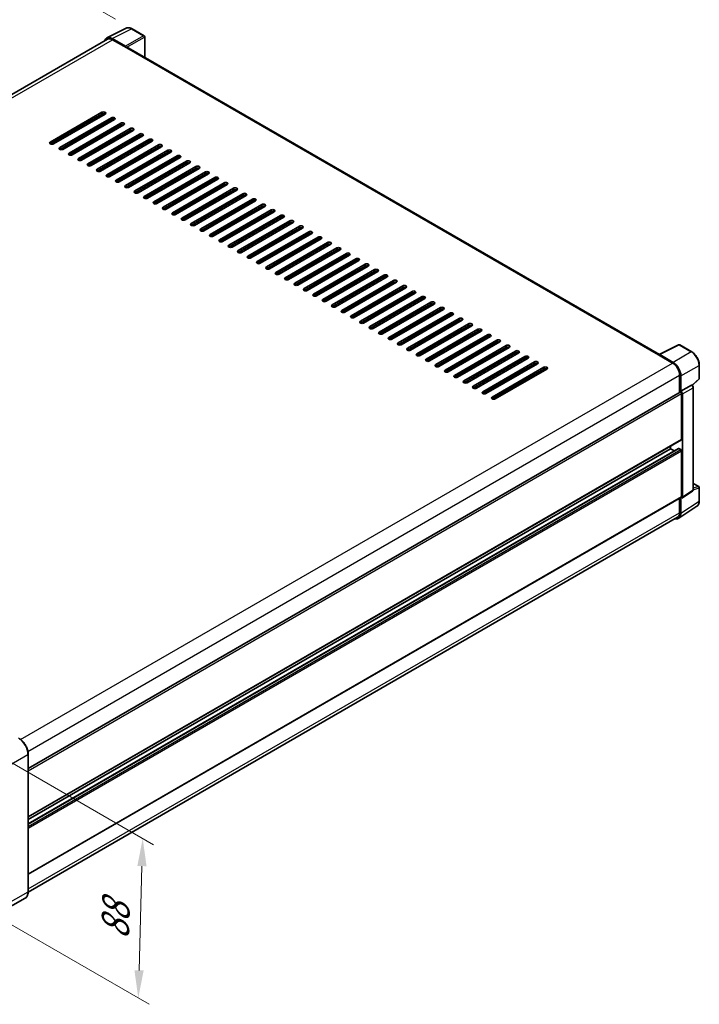
# Model space of a CAD drawing. Units: millimetres. Extents: x 0 to 11213, y 0 to 1546.
# Drawn here: x 498 to 682, y 153 to 419 of the extents above; entities that cross this region are included whole.
import ezdxf

# ---------------------------------------------------------------- set-up
doc = ezdxf.new("R2010")
doc.units = ezdxf.units.MM
doc.header["$LTSCALE"] = 3
doc.layers.get('Defpoints').update_dxf_attribs({"lineweight": 25})
for name, color, linetype, lineweight in [('Dimension (ISO)', 7, 'Continuous', 18), ('Visible (ISO)', 7, 'Continuous', 35), ('Visible Narrow (ISO)', 7, 'Continuous', 25)]:
    doc.layers.add(name, color=color, linetype=linetype, lineweight=lineweight)
doc.styles.add('Note Text (TK)', font='txt')
doc.dimstyles.new('Default - Method 1b (TK)', dxfattribs={"dimscale": 3, "dimtxt": 2.5, "dimasz": 2.5, "dimexe": 1, "dimexo": 1.5, "dimgap": 1, "dimtad": 1, "dimtoh": 1, "dimrnd": 1e-08, "dimdsep": 46, "dimtxsty": 'Note Text (TK)', "dimcen": 0.09, "dimdle": 5, "dimclrd": 100, "dimclre": 100, "dimclrt": 7, "dimadec": 1, "dimazin": 1, "dimtfac": 1, "dimtmove": 0, "dimatfit": 3, "dimfxl": 1, "dimtolj": 1, "dimlwd": -1, "dimlwe": -1, "dimarcsym": 0})

# ---------------------------------------------------------------- blocks, each defined once
blk = doc.blocks.new('*D20')
at = {"layer": 'Defpoints', "color": 0}
for p in [(488.44, 440.26), (528.75, 416.99), (337.72, 305.7)]:
    blk.add_point(p, dxfattribs=at)
at = {"layer": 'Dimension (ISO)', "color": 100}
for p, q in [((524.26, 419.58), (485.45, 441.98)), ((304.06, 332.65), (481.97, 436.48)), ((333.23, 308.3), (294.6, 330.6))]:
    blk.add_line(p, q, dxfattribs=at)
for points in [[(481.34, 437.56), (482.6, 435.4), (488.44, 440.26)], [(303.43, 333.73), (304.7, 331.57), (297.59, 328.87)]]:
    blk.add_solid(points, dxfattribs=at)
at = {"layer": 'Dimension (ISO)', "color": 7, "insert": (382.99, 386.53), "char_height": 7.5, "attachment_point": 4, "rotation": 30.2678, "style": 'Note Text (TK)'}
blk.add_mtext('\\A1;{\\Q-29.732;\\W0.819;\\H0.816x; \\fＭＳ Ｐゴシック|b0|i0;\\H7.5000;450}', dxfattribs=at)
blk = doc.blocks.new('*D22')
at = {"layer": 'Defpoints', "color": 0}
for p in [(491.3, 220.95), (490.1, 177.72), (530.4, 154.45)]:
    blk.add_point(p, dxfattribs=at)
at = {"layer": 'Dimension (ISO)', "color": 100}
for p, q in [((495.73, 218.39), (534.56, 195.98)), ((531.4, 190.19), (530.61, 161.95)), ((494.53, 175.16), (533.36, 152.75))]:
    blk.add_line(p, q, dxfattribs=at)
for points in [[(530.15, 190.22), (532.65, 190.15), (531.6, 197.68)], [(529.36, 161.98), (531.86, 161.91), (530.4, 154.45)]]:
    blk.add_solid(points, dxfattribs=at)
at = {"layer": 'Dimension (ISO)', "color": 7, "insert": (524.05, 168.8), "char_height": 7.5, "attachment_point": 4, "rotation": 88.41, "style": 'Note Text (TK)'}
blk.add_mtext('\\A1;{\\Q28.410;\\W0.830;\\H0.816x; \\fＭＳ Ｐゴシック|b0|i0;\\H7.5000;88}', dxfattribs=at)

msp = doc.modelspace()

# ---------------------------------------------------------------- linework, layer by layer
at = {"layer": 'Visible (ISO)'}
for p, q in [((521.8839, 414.5176), (527.1637, 417.1545)), ((532.0008, 415.109), (528.7492, 416.9863)), ((522.0873, 414.167), (346.0893, 312.5545)), ((526.9376, 412.2574), (523.33, 414.3402)), ((523.4373, 414.0333), (527.2557, 411.8288)), ((532.1508, 409.307), (532.1508, 414.8492)), ((527.1496, 411.89), (527.1496, 411.8902)), ((671.5831, 328.8057), (527.7057, 411.8733)), ((506.5728, 386.2928), (520.5735, 394.3762)), ((520.5735, 393.8863), (506.5728, 385.8029)), ((521.4221, 393.8863), (507.4214, 385.8029)), ((509.1184, 384.8231), (523.1191, 392.9065)), ((523.1191, 392.4166), (509.1184, 384.3332)), ((523.9677, 392.4166), (509.9669, 384.3332)), ((520.0614, 393.5906), (520.2114, 393.504)), ((520.3614, 393.5188), (521.1531, 393.9759)), ((511.664, 383.3535), (525.6647, 391.4368)), ((525.6647, 390.9469), (511.664, 382.8636)), ((526.5132, 390.9469), (512.5125, 382.8636)), ((514.2096, 381.8838), (528.2103, 389.9671)), ((528.2103, 389.4772), (514.2096, 381.3939)), ((529.0588, 389.4772), (515.0581, 381.3939)), ((522.3767, 391.498), (522.3767, 391.9879)), ((516.7552, 380.4141), (530.7559, 388.4974)), ((530.7559, 388.0075), (516.7552, 379.9242)), ((531.6044, 388.0075), (517.6037, 379.9242)), ((519.3007, 378.9444), (533.3015, 387.0277)), ((522.3767, 388.5586), (522.3767, 389.0485)), ((517.3916, 382.986), (519.5129, 384.2108)), ((533.3015, 386.5378), (519.3007, 378.4545)), ((519.3007, 384.3332), (519.725, 384.0883)), ((534.15, 386.5378), (520.1493, 378.4545)), ((520.1493, 384.3332), (520.1493, 384.8231)), ((521.8463, 377.4747), (535.847, 385.558)), ((535.847, 385.0681), (521.8463, 376.9848)), ((522.3767, 385.6192), (522.3767, 386.1091)), ((536.6956, 385.0681), (522.6949, 376.9848)), ((524.3919, 376.005), (538.3926, 384.0883)), ((517.3037, 382.8636), (517.3037, 382.6904)), ((519.9371, 381.2714), (519.5129, 381.5163)), ((522.3767, 382.6798), (522.3767, 383.1697)), ((538.3926, 383.5984), (524.3919, 375.5151)), ((539.2412, 383.5984), (525.2404, 375.5151)), ((526.9375, 374.5353), (540.9382, 382.6186)), ((540.9382, 382.1287), (526.9375, 374.0454)), ((541.7867, 382.1287), (527.786, 374.0454)), ((518.5765, 380.9757), (519.0007, 380.7308)), ((522.3767, 380.0961), (519.5053, 378.4383)), ((522.3767, 379.7405), (522.3767, 380.2304)), ((529.4831, 373.0656), (543.4838, 381.1489)), ((543.4838, 380.659), (529.4831, 372.5757)), ((544.3323, 380.659), (530.3316, 372.5757)), ((532.0287, 371.5959), (546.0294, 379.6792)), ((546.0294, 379.1893), (532.0287, 371.106)), ((546.8779, 379.1893), (532.8772, 371.106)), ((519.4242, 378.3997), (519.4715, 378.427)), ((522.3767, 376.8888), (522.3767, 377.291)), ((534.5743, 370.1262), (548.575, 378.2095)), ((548.575, 377.7196), (534.5743, 369.6363)), ((549.4235, 377.7196), (535.4228, 369.6363)), ((537.1198, 368.6565), (551.1206, 376.7398)), ((551.1206, 376.2499), (537.1198, 368.1666)), ((551.9691, 376.2499), (537.9684, 368.1666)), ((539.6654, 367.1868), (553.6661, 375.2701)), ((553.6661, 374.7802), (539.6654, 366.6969)), ((554.5147, 374.7802), (540.514, 366.6969)), ((542.211, 365.7171), (556.2117, 373.8004)), ((556.2117, 373.3105), (542.211, 365.2272)), ((557.0603, 373.3105), (543.0595, 365.2272)), ((544.7566, 364.2474), (558.7573, 372.3307)), ((558.7573, 371.8409), (544.7566, 363.7575)), ((559.6058, 371.8409), (545.6051, 363.7575)), ((547.3022, 362.7777), (561.3029, 370.8611)), ((561.3029, 370.3712), (547.3022, 362.2878)), ((562.1514, 370.3712), (548.1507, 362.2878)), ((549.8478, 361.308), (563.8485, 369.3914)), ((563.8485, 368.9015), (549.8478, 360.8181)), ((564.697, 368.9015), (550.6963, 360.8181)), ((552.3933, 359.8384), (566.3941, 367.9217)), ((566.3941, 367.4318), (552.3933, 359.3485)), ((567.2426, 367.4318), (553.2419, 359.3485)), ((554.9389, 358.3687), (568.9396, 366.452)), ((568.9396, 365.9621), (554.9389, 357.8788)), ((569.7882, 365.9621), (555.7875, 357.8788)), ((557.4845, 356.899), (571.4852, 364.9823)), ((571.4852, 364.4924), (557.4845, 356.4091)), ((572.3338, 364.4924), (558.333, 356.4091)), ((560.0301, 355.4293), (574.0308, 363.5126)), ((574.0308, 363.0227), (560.0301, 354.9394)), ((574.8793, 363.0227), (560.8786, 354.9394)), ((562.5757, 353.9596), (576.5764, 362.0429)), ((576.5764, 361.553), (562.5757, 353.4697)), ((577.4249, 361.553), (563.4242, 353.4697)), ((565.1213, 352.4899), (579.122, 360.5732)), ((579.122, 360.0833), (565.1213, 352)), ((579.9705, 360.0833), (565.9698, 352)), ((567.6669, 351.0202), (581.6676, 359.1035)), ((581.6676, 358.6136), (567.6669, 350.5303)), ((582.5161, 358.6136), (568.5154, 350.5303)), ((570.2124, 349.5505), (584.2132, 357.6338)), ((584.2132, 357.1439), (570.2124, 349.0606)), ((585.0617, 357.1439), (571.061, 349.0606)), ((572.758, 348.0808), (586.7587, 356.1641)), ((586.7587, 355.6742), (572.758, 347.5909)), ((587.6073, 355.6742), (573.6066, 347.5909)), ((575.3036, 346.6111), (589.3043, 354.6944)), ((589.3043, 354.2045), (575.3036, 346.1212)), ((590.1528, 354.2045), (576.1521, 346.1212)), ((577.8492, 345.1414), (591.8499, 353.2247)), ((591.8499, 352.7348), (577.8492, 344.6515)), ((592.6984, 352.7348), (578.6977, 344.6515)), ((580.3948, 343.6717), (594.3955, 351.755)), ((594.3955, 351.2651), (580.3948, 343.1818)), ((595.244, 351.2651), (581.2433, 343.1818)), ((582.9404, 342.202), (596.9411, 350.2853)), ((596.9411, 349.7954), (582.9404, 341.7121)), ((597.7896, 349.7954), (583.7889, 341.7121)), ((585.4859, 340.7323), (599.4867, 348.8156)), ((599.4867, 348.3257), (585.4859, 340.2424)), ((600.3352, 348.3257), (586.3345, 340.2424)), ((588.0315, 339.2626), (602.0322, 347.346)), ((602.0322, 346.8561), (588.0315, 338.7727)), ((602.8808, 346.8561), (588.8801, 338.7727)), ((590.5771, 337.7929), (604.5778, 345.8763)), ((604.5778, 345.3864), (590.5771, 337.303)), ((605.4264, 345.3864), (591.4256, 337.303)), ((593.1227, 336.3233), (607.1234, 344.4066)), ((607.1234, 343.9167), (593.1227, 335.8334)), ((607.9719, 343.9167), (593.9712, 335.8334)), ((595.6683, 334.8536), (609.669, 342.9369)), ((609.669, 342.447), (595.6683, 334.3637)), ((610.5175, 342.447), (596.5168, 334.3637)), ((598.2139, 333.3839), (612.2146, 341.4672)), ((612.2146, 340.9773), (598.2139, 332.894)), ((613.0631, 340.9773), (599.0624, 332.894)), ((600.7595, 331.9142), (614.7602, 339.9975)), ((614.7602, 339.5076), (600.7595, 331.4243)), ((615.6087, 339.5076), (601.608, 331.4243)), ((603.305, 330.4445), (617.3057, 338.5278)), ((617.3057, 338.0379), (603.305, 329.9546)), ((618.1543, 338.0379), (604.1536, 329.9546)), ((605.8506, 328.9748), (619.8513, 337.0581)), ((619.8513, 336.5682), (605.8506, 328.4849)), ((620.6999, 336.5682), (606.6991, 328.4849)), ((608.3962, 327.5051), (622.3969, 335.5884)), ((622.3969, 335.0985), (608.3962, 327.0152)), ((623.2454, 335.0985), (609.2447, 327.0152)), ((610.9418, 326.0354), (624.9425, 334.1187)), ((624.9425, 333.6288), (610.9418, 325.5455)), ((625.791, 333.6288), (611.7903, 325.5455)), ((613.4874, 324.5657), (627.4881, 332.649)), ((627.4881, 332.1591), (613.4874, 324.0758)), ((628.3366, 332.1591), (614.3359, 324.0758)), ((616.033, 323.096), (630.0337, 331.1793)), ((671.4668, 328.7476), (676.7466, 331.3845)), ((680.2822, 329.4986), (677.0306, 331.3759)), ((630.0337, 330.6894), (616.033, 322.6061)), ((630.8822, 330.6894), (616.8815, 322.6061)), ((618.5785, 321.6263), (632.5793, 329.7096)), ((632.5793, 329.2197), (618.5785, 321.1364)), ((633.4278, 329.2197), (619.4271, 321.1364)), ((621.1241, 320.1566), (635.1248, 328.2399)), ((671.2934, 328.6686), (675.1117, 326.4641)), ((671.3994, 328.6075), (671.3994, 328.6074)), ((675.2191, 326.647), (671.6114, 328.7299)), ((635.1248, 327.75), (621.1241, 319.6667)), ((635.9734, 327.75), (621.9727, 319.6667)), ((623.6697, 318.6869), (637.6704, 326.7702)), ((637.6704, 326.2803), (623.6697, 318.197)), ((638.519, 326.2803), (624.5182, 318.197)), ((682.3402, 322.3017), (682.3402, 325.934)), ((626.2153, 317.2172), (640.216, 325.3005)), ((640.216, 324.8106), (626.2153, 316.7273)), ((641.0645, 324.8106), (627.0638, 316.7273)), ((677.0209, 323.1572), (677.0209, 318.4822)), ((677.3391, 318.8094), (677.3391, 322.975)), ((677.3391, 318.8094), (680.2124, 320.4683)), ((680.3553, 320.4789), (680.35, 320.4819)), ((680.4447, 320.416), (682.244, 322.0816)), ((500.571, 216.6088), (677.1891, 318.5793)), ((677.3394, 318.8092), (677.3391, 318.8094)), ((677.5512, 305.8271), (677.5512, 318.197)), ((677.7634, 290.1501), (677.7634, 318.0749)), ((680.7173, 292.1672), (680.7173, 319.8519)), ((500.571, 203.546), (677.4891, 305.6898)), ((500.571, 201.6018), (676.74, 303.313)), ((500.571, 202.7902), (674.5814, 303.2551)), ((674.5814, 303.2551), (674.5814, 304.011)), ((675.6106, 302.661), (674.5814, 303.2551)), ((677.3391, 303.0102), (676.83, 303.3041)), ((677.5512, 290.2728), (677.5512, 302.6428)), ((680.7173, 293.8525), (682.1902, 293.002)), ((677.6495, 289.8819), (680.5257, 291.7828)), ((682.3402, 289.11), (682.3402, 292.7422)), ((500.571, 187.9918), (677.4891, 290.1355)), ((677.0209, 289.8652), (677.0209, 285.925)), ((677.3391, 285.7398), (677.3391, 289.9054)), ((677.3391, 289.9054), (677.3394, 289.9053)), ((676.7697, 284.3988), (681.6932, 287.6528)), ((676.4617, 284.689), (500.5697, 183.1377)), ((500.571, 183.2301), (500.571, 220.4624)), ((499.7815, 181.5209), (493.0993, 177.663))]:
    msp.add_line(p, q, dxfattribs=at)
for centre, start, end in [((531.8508, 414.8492), 0, 60), ((676.8806, 331.1161), 60, 116.538708), ((682.0402, 322.3017), 312.789481, 0), ((682.0402, 292.7422), 0, 60)]:
    msp.add_arc(centre, 0.3, start, end, dxfattribs=at)
for centre, major_axis, ratio, start_param, end_param in [((523.3326, 411.8878), (-1.5018, 2.6012), 0.5766475, 5.49839613, 6.80992005), ((523.4373, 411.8288), (-1.35, 2.3383), 0.57735027, 5.49778714, 6.28318531), ((526.9374, 412.0124), (0.15, -0.2598), 0.5780539, 0.78600715, 2.3555855), ((527.2557, 411.0939), (0.45, 0.7794), 0.57735027, 0, 0.78539816), ((520.3614, 393.7638), (-0.15, -0.2598), 0.57735027, 5.49778714, 7.06858347), ((520.9978, 394.1312), (0.6, 0), 0.57735027, 5.49778716, 8.63937978), ((520.9978, 393.6413), (-0.6, 0), 0.57735027, 3.92699082, 5.49778713), ((523.5434, 392.6615), (0.6, 0), 0.57735027, 5.49778716, 8.63937978), ((523.5434, 392.1716), (-0.6, 0), 0.57735027, 3.92699082, 5.49778713), ((526.089, 391.1918), (0.6, 0), 0.57735027, 5.49778716, 8.63937978), ((526.089, 390.7019), (-0.6, 0), 0.57735027, 3.92699082, 5.49778713), ((528.6346, 389.7221), (0.6, 0), 0.57735027, 5.49778716, 8.63937978), ((528.6346, 389.2322), (-0.6, 0), 0.57735027, 3.92699082, 5.49778713), ((531.1801, 388.2524), (0.6, 0), 0.57735027, 5.49778716, 8.63937978), ((531.1801, 387.7625), (-0.6, 0), 0.57735027, 3.92699082, 5.49778713), ((533.7257, 386.7827), (0.6, 0), 0.57735027, 5.49778716, 8.63937978), ((506.9971, 386.0479), (-0.6, 0), 0.57735027, 5.49778716, 8.63937978), ((509.5427, 384.5782), (-0.6, 0), 0.57735027, 5.49778716, 8.63937978), ((533.7257, 386.2928), (-0.6, 0), 0.57735027, 3.92699082, 5.49778713), ((536.2713, 385.313), (0.6, 0), 0.57735027, 5.49778716, 8.63937978), ((536.2713, 384.8231), (-0.6, 0), 0.57735027, 3.92699082, 5.49778713), ((538.8169, 383.8434), (0.6, 0), 0.57735027, 5.49778716, 8.63937978), ((512.0883, 383.1085), (-0.6, 0), 0.57735027, 5.49778716, 8.63937978), ((514.6338, 381.6388), (-0.6, 0), 0.57735027, 5.49778716, 8.63937978), ((517.6037, 382.8636), (-0.3, 0), 0.57735027, 5.49778714, 7.06858347), ((538.8169, 383.3535), (-0.6, 0), 0.57735027, 3.92699082, 5.49778713), ((541.3625, 382.3737), (0.6, 0), 0.57735027, 5.49778716, 8.63937978), ((541.3625, 381.8838), (-0.6, 0), 0.57735027, 3.92699082, 5.49778713), ((517.1794, 380.1691), (-0.6, 0), 0.57735027, 5.49778716, 8.63937978), ((519.725, 378.6994), (-0.6, 0), 0.57735027, 5.49778716, 8.63937978), ((543.9081, 380.904), (0.6, 0), 0.57735027, 5.49778716, 8.63937978), ((543.9081, 380.4141), (-0.6, 0), 0.57735027, 3.92699082, 5.49778713), ((546.4537, 379.4343), (0.6, 0), 0.57735027, 5.49778716, 8.63937978), ((546.4537, 378.9444), (-0.6, 0), 0.57735027, 3.92699082, 5.49778713), ((522.2706, 377.2297), (-0.6, 0), 0.57735027, 5.49778716, 8.63937978), ((548.9992, 377.9646), (0.6, 0), 0.57735027, 5.49778716, 8.63937978), ((548.9992, 377.4747), (-0.6, 0), 0.57735027, 3.92699082, 5.49778713), ((551.5448, 376.4949), (0.6, 0), 0.57735027, 5.49778716, 8.63937978), ((551.5448, 376.005), (-0.6, 0), 0.57735027, 3.92699082, 5.49778713), ((524.8162, 375.76), (-0.6, 0), 0.57735027, 5.49778716, 8.63937978), ((527.3618, 374.2903), (-0.6, 0), 0.57735027, 5.49778716, 8.63937978), ((554.0904, 375.0252), (0.6, 0), 0.57735027, 5.49778716, 8.63937978), ((554.0904, 374.5353), (-0.6, 0), 0.57735027, 3.92699082, 5.49778713), ((556.636, 373.5555), (0.6, 0), 0.57735027, 5.49778716, 8.63937978), ((556.636, 373.0656), (-0.6, 0), 0.57735027, 3.92699082, 5.49778713), ((529.9074, 372.8206), (-0.6, 0), 0.57735027, 5.49778716, 8.63937978), ((532.4529, 371.351), (-0.6, 0), 0.57735027, 5.49778716, 8.63937978), ((559.1816, 372.0858), (0.6, 0), 0.57735027, 5.49778716, 8.63937978), ((559.1816, 371.5959), (-0.6, 0), 0.57735027, 3.92699082, 5.49778713), ((561.7272, 370.6161), (0.6, 0), 0.57735027, 5.49778716, 8.63937978), ((534.9985, 369.8813), (-0.6, 0), 0.57735027, 5.49778716, 8.63937978), ((537.5441, 368.4116), (-0.6, 0), 0.57735027, 5.49778716, 8.63937978), ((561.7272, 370.1262), (-0.6, 0), 0.57735027, 3.92699082, 5.49778713), ((564.2727, 369.1464), (0.6, 0), 0.57735027, 5.49778716, 8.63937978), ((564.2727, 368.6565), (-0.6, 0), 0.57735027, 3.92699082, 5.49778713), ((540.0897, 366.9419), (-0.6, 0), 0.57735027, 5.49778716, 8.63937978), ((542.6353, 365.4722), (-0.6, 0), 0.57735027, 5.49778716, 8.63937978), ((566.8183, 367.6767), (0.6, 0), 0.57735027, 5.49778716, 8.63937978), ((566.8183, 367.1868), (-0.6, 0), 0.57735027, 3.92699082, 5.49778713), ((569.3639, 366.207), (0.6, 0), 0.57735027, 5.49778716, 8.63937978), ((569.3639, 365.7171), (-0.6, 0), 0.57735027, 3.92699082, 5.49778713), ((545.1809, 364.0025), (-0.6, 0), 0.57735027, 5.49778716, 8.63937978), ((547.7264, 362.5328), (-0.6, 0), 0.57735027, 5.49778716, 8.63937978), ((571.9095, 364.7373), (0.6, 0), 0.57735027, 5.49778716, 8.63937978), ((571.9095, 364.2474), (-0.6, 0), 0.57735027, 3.92699082, 5.49778713), ((574.4551, 363.2676), (0.6, 0), 0.57735027, 5.49778716, 8.63937978), ((574.4551, 362.7777), (-0.6, 0), 0.57735027, 3.92699082, 5.49778713), ((550.272, 361.0631), (-0.6, 0), 0.57735027, 5.49778716, 8.63937978), ((577.0007, 361.7979), (0.6, 0), 0.57735027, 5.49778716, 8.63937978), ((577.0007, 361.308), (-0.6, 0), 0.57735027, 3.92699082, 5.49778713), ((579.5462, 360.3282), (0.6, 0), 0.57735027, 5.49778716, 8.63937978), ((579.5462, 359.8384), (-0.6, 0), 0.57735027, 3.92699082, 5.49778713), ((552.8176, 359.5934), (-0.6, 0), 0.57735027, 5.49778716, 8.63937978), ((555.3632, 358.1237), (-0.6, 0), 0.57735027, 5.49778716, 8.63937978), ((582.0918, 358.8586), (0.6, 0), 0.57735027, 5.49778716, 8.63937978), ((582.0918, 358.3687), (-0.6, 0), 0.57735027, 3.92699082, 5.49778713), ((584.6374, 357.3889), (0.6, 0), 0.57735027, 5.49778715, 8.63937978), ((557.9088, 356.654), (-0.6, 0), 0.57735027, 5.49778716, 8.63937978), ((560.4544, 355.1843), (-0.6, 0), 0.57735027, 5.49778716, 8.63937978), ((584.6374, 356.899), (-0.6, 0), 0.57735027, 3.92699082, 5.49778713), ((587.183, 355.9192), (0.6, 0), 0.57735027, 5.49778716, 8.63937978), ((587.183, 355.4293), (-0.6, 0), 0.57735027, 3.92699082, 5.49778713), ((589.7286, 354.4495), (0.6, 0), 0.57735027, 5.49778716, 8.63937978), ((562.9999, 353.7146), (-0.6, 0), 0.57735027, 5.49778716, 8.63937978), ((565.5455, 352.2449), (-0.6, 0), 0.57735027, 5.49778716, 8.63937978), ((589.7286, 353.9596), (-0.6, 0), 0.57735027, 3.92699082, 5.49778713), ((592.2742, 352.9798), (0.6, 0), 0.57735027, 5.49778716, 8.63937978), ((592.2742, 352.4899), (-0.6, 0), 0.57735027, 3.92699082, 5.49778713), ((568.0911, 350.7752), (-0.6, 0), 0.57735027, 5.49778716, 8.63937978), ((570.6367, 349.3055), (-0.6, 0), 0.57735027, 5.49778716, 8.63937978), ((594.8198, 351.5101), (0.6, 0), 0.57735027, 5.49778716, 8.63937978), ((594.8198, 351.0202), (-0.6, 0), 0.57735027, 3.92699082, 5.49778713), ((597.3653, 350.0404), (0.6, 0), 0.57735027, 5.49778716, 8.63937978), ((597.3653, 349.5505), (-0.6, 0), 0.57735027, 3.92699082, 5.49778713), ((573.1823, 347.8359), (-0.6, 0), 0.57735027, 5.49778716, 8.63937978), ((599.9109, 348.5707), (0.6, 0), 0.57735027, 5.49778716, 8.63937978), ((599.9109, 348.0808), (-0.6, 0), 0.57735027, 3.92699082, 5.49778713), ((602.4565, 347.101), (0.6, 0), 0.57735027, 5.49778716, 8.63937978), ((602.4565, 346.6111), (-0.6, 0), 0.57735027, 3.92699082, 5.49778713), ((575.7279, 346.3662), (-0.6, 0), 0.57735027, 5.49778716, 8.63937978), ((578.2735, 344.8965), (-0.6, 0), 0.57735027, 5.49778716, 8.63937978), ((605.0021, 345.6313), (0.6, 0), 0.57735027, 5.49778716, 8.63937978), ((605.0021, 345.1414), (-0.6, 0), 0.57735027, 3.92699082, 5.49778713), ((607.5477, 344.1616), (0.6, 0), 0.57735027, 5.49778716, 8.63937978), ((580.819, 343.4268), (-0.6, 0), 0.57735027, 5.49778716, 8.63937978), ((583.3646, 341.9571), (-0.6, 0), 0.57735027, 5.49778716, 8.63937978), ((607.5477, 343.6717), (-0.6, 0), 0.57735027, 3.92699082, 5.49778713), ((610.0933, 342.6919), (0.6, 0), 0.57735027, 5.49778716, 8.63937978), ((610.0933, 342.202), (-0.6, 0), 0.57735027, 3.92699082, 5.49778713), ((612.6388, 341.2222), (0.6, 0), 0.57735027, 5.49778716, 8.63937978), ((585.9102, 340.4874), (-0.6, 0), 0.57735027, 5.49778716, 8.63937978), ((588.4558, 339.0177), (-0.6, 0), 0.57735027, 5.49778716, 8.63937978), ((612.6388, 340.7323), (-0.6, 0), 0.57735027, 3.92699082, 5.49778713), ((615.1844, 339.7525), (0.6, 0), 0.57735027, 5.49778716, 8.63937978), ((615.1844, 339.2626), (-0.6, 0), 0.57735027, 3.92699082, 5.49778713), ((591.0014, 337.548), (-0.6, 0), 0.57735027, 5.49778716, 8.63937978), ((593.547, 336.0783), (-0.6, 0), 0.57735027, 5.49778716, 8.63937978), ((617.73, 338.2828), (0.6, 0), 0.57735027, 5.49778716, 8.63937978), ((617.73, 337.7929), (-0.6, 0), 0.57735027, 3.92699082, 5.49778713), ((620.2756, 336.8131), (0.6, 0), 0.57735027, 5.49778716, 8.63937978), ((620.2756, 336.3233), (-0.6, 0), 0.57735027, 3.92699082, 5.49778713), ((596.0925, 334.6086), (-0.6, 0), 0.57735027, 5.49778716, 8.63937978), ((622.8212, 335.3435), (0.6, 0), 0.57735027, 5.49778716, 8.63937978), ((622.8212, 334.8536), (-0.6, 0), 0.57735027, 3.92699082, 5.49778713), ((625.3668, 333.8738), (0.6, 0), 0.57735027, 5.49778716, 8.63937978), ((625.3668, 333.3839), (-0.6, 0), 0.57735027, 3.92699082, 5.49778713), ((598.6381, 333.1389), (-0.6, 0), 0.57735027, 5.49778716, 8.63937978), ((601.1837, 331.6692), (-0.6, 0), 0.57735027, 5.49778716, 8.63937978), ((627.9124, 332.4041), (0.6, 0), 0.57735027, 5.49778716, 8.63937978), ((627.9124, 331.9142), (-0.6, 0), 0.57735027, 3.92699082, 5.49778713), ((630.4579, 330.9344), (0.6, 0), 0.57735027, 5.49778716, 8.63937978), ((630.4579, 330.4445), (-0.6, 0), 0.57735027, 3.92699082, 5.49778713), ((603.7293, 330.1995), (-0.6, 0), 0.57735027, 5.49778716, 8.63937978), ((606.2749, 328.7298), (-0.6, 0), 0.57735027, 5.49778716, 8.63937978), ((633.0035, 329.4647), (0.6, 0), 0.57735027, 5.49778716, 8.63937978), ((633.0035, 328.9748), (-0.6, 0), 0.57735027, 3.92699082, 5.49778713), ((635.5491, 327.995), (0.6, 0), 0.57735027, 5.49778716, 8.63937978), ((671.2934, 327.9337), (0.45, 0.7794), 0.57735027, 0.53865784, 0.78539816), ((671.6117, 328.4847), (-0.1502, 0.2601), 0.5766475, 5.49839613, 7.06797448), ((608.8205, 327.2601), (-0.6, 0), 0.57735027, 5.49778716, 8.63937978), ((611.3661, 325.7904), (-0.6, 0), 0.57735027, 5.49778716, 8.63937978), ((635.5491, 327.5051), (-0.6, 0), 0.57735027, 3.92699082, 5.49778713), ((638.0947, 326.5253), (0.6, 0), 0.57735027, 5.49778716, 8.63937978), ((638.0947, 326.0354), (-0.6, 0), 0.57735027, 3.92699082, 5.49778713), ((640.6403, 325.0556), (0.6, 0), 0.57735027, 5.49778716, 8.63937978), ((675.1117, 324.2595), (1.35, -2.3383), 0.57735027, 0.78539816, 2.35619449), ((675.2165, 324.1975), (1.5, -2.5981), 0.5780539, 0.78600715, 2.3555855), ((613.9116, 324.3208), (-0.6, 0), 0.57735027, 5.49778716, 8.63937978), ((616.4572, 322.8511), (-0.6, 0), 0.57735027, 5.49778716, 8.63937978), ((640.6403, 324.5657), (-0.6, 0), 0.57735027, 3.92699082, 5.49778713), ((619.0028, 321.3814), (-0.6, 0), 0.57735027, 5.49778716, 8.63937978), ((621.5484, 319.9117), (-0.6, 0), 0.57735027, 5.49778716, 8.63937978), ((680.2053, 320.2191), (-0.1424, -0.2642), 0.55686057, 3.12531633, 3.87580791), ((624.094, 318.442), (-0.6, 0), 0.57735027, 5.49778716, 8.63937978), ((677.3391, 318.3195), (-0.15, 0.2598), 0.57735027, 3.92699082, 6.28318531), ((677.3389, 318.3194), (0.3, -0.5196), 0.5780539, 0.78600715, 2.3555855), ((626.6396, 316.9723), (-0.6, 0), 0.57735027, 5.49778716, 8.63937978), ((677.3391, 305.9496), (0.15, -0.2598), 0.57735027, 0, 0.78539816), ((676.83, 303.1572), (-0.09, 0.1559), 0.57735027, 5.49778714, 6.28318531), ((677.3391, 302.7652), (-0.15, 0.2598), 0.57735027, 3.92699082, 5.49778714), ((677.3389, 290.3958), (0.3004, -0.5202), 0.5766475, 5.49839613, 7.06797448), ((677.3391, 290.3953), (0.15, -0.2598), 0.57735027, 0, 0.78539816), ((675.2165, 286.9683), (1.5018, -2.6012), 0.5766475, 5.75645056, 7.06797448), ((675.1117, 287.0273), (1.35, -2.3383), 0.57735027, 0, 0.78539816)]:
    msp.add_ellipse(centre, major_axis=major_axis, ratio=ratio, start_param=start_param, end_param=end_param, dxfattribs=at)
for points, knots in [([(528.7492, 416.9863), (528.6424, 417.0479), (528.5344, 417.101), (528.3173, 417.1885), (528.2082, 417.2228), (527.9904, 417.2707), (527.8817, 417.2843), (527.667, 417.2885), (527.5611, 417.279), (527.3559, 417.2352), (527.2567, 417.2009), (527.1637, 417.1545)], [-0.784789176, -0.784789176, -0.784789176, -0.784789176, -0.634804167, -0.634804167, -0.484819157, -0.484819157, -0.334834148, -0.334834148, -0.184849139, -0.184849139, -0.03486413, -0.03486413, -0.03486413, -0.03486413]), ([(519.4715, 378.427), (519.4804, 378.4321), (519.4918, 378.436), (519.5051, 378.4383), (519.5052, 378.4383), (519.5053, 378.4383)], [0.1541696834, 0.1541696834, 0.1541696834, 0.1541696834, 0.16227985813, 0.16227985813, 0.1623400483, 0.1623400483, 0.1623400483, 0.1623400483]), ([(682.3402, 325.934), (682.3402, 326.063), (682.3315, 326.1955), (682.2973, 326.4648), (682.2718, 326.6017), (682.2051, 326.8772), (682.1639, 327.0159), (682.0668, 327.2921), (682.0109, 327.4297), (681.8858, 327.7008), (681.8165, 327.8345), (681.6662, 328.0948), (681.5851, 328.2216), (681.4128, 328.4656), (681.3216, 328.5828), (681.131, 328.805), (681.0315, 328.91), (680.8262, 329.1055), (680.7204, 329.196), (680.5043, 329.3603), (680.3939, 329.4341), (680.2822, 329.4986)], [-0.78478918, -0.78478918, -0.78478918, -0.78478918, -0.62783134, -0.62783134, -0.47087351, -0.47087351, -0.31391567, -0.31391567, -0.15695784, -0.15695784, 0, 0, 0.15695784, 0.15695784, 0.31391567, 0.31391567, 0.47087351, 0.47087351, 0.62783134, 0.62783134, 0.78478918, 0.78478918, 0.78478918, 0.78478918]), ([(680.7173, 319.8519), (680.7173, 319.9047), (680.7103, 319.9553), (680.6867, 320.0529), (680.6699, 320.0998), (680.6284, 320.1899), (680.6035, 320.2329), (680.5463, 320.3139), (680.514, 320.3519), (680.4413, 320.4211), (680.401, 320.4525), (680.3553, 320.4789)], [-0.78478918, -0.78478918, -0.78478918, -0.78478918, -0.47087351, -0.47087351, -0.15695784, -0.15695784, 0.15695784, 0.15695784, 0.47087351, 0.47087351, 0.78478918, 0.78478918, 0.78478918, 0.78478918]), ([(680.5257, 291.7828), (680.5546, 291.8019), (680.5807, 291.8247), (680.6253, 291.8741), (680.6438, 291.9008), (680.6737, 291.9549), (680.6851, 291.9824), (680.7024, 292.0368), (680.7082, 292.0636), (680.7156, 292.1162), (680.7173, 292.1419), (680.7173, 292.1672)], [0.03486413, 0.03486413, 0.03486413, 0.03486413, 0.184849139, 0.184849139, 0.334834148, 0.334834148, 0.484819157, 0.484819157, 0.634804167, 0.634804167, 0.784789176, 0.784789176, 0.784789176, 0.784789176]), ([(681.6932, 287.6528), (681.7799, 287.7101), (681.8592, 287.7788), (681.9997, 287.9347), (682.0609, 288.0217), (682.1646, 288.2096), (682.2072, 288.3106), (682.2746, 288.5232), (682.2994, 288.6348), (682.3322, 288.8666), (682.3402, 288.9867), (682.3402, 289.11)], [0.03486413, 0.03486413, 0.03486413, 0.03486413, 0.184849139, 0.184849139, 0.334834148, 0.334834148, 0.484819157, 0.484819157, 0.634804167, 0.634804167, 0.784789176, 0.784789176, 0.784789176, 0.784789176]), ([(500.571, 220.4624), (500.571, 220.771), (500.5288, 221.1007), (500.366, 221.7734), (500.2453, 222.1163), (499.9373, 222.7837), (499.7499, 223.1082), (499.3259, 223.7087), (499.0894, 223.9846), (498.5882, 224.4619), (498.3237, 224.6634), (498.0565, 224.8177)], [1.57079633, 1.57079633, 1.57079633, 1.57079633, 1.88495559, 1.88495559, 2.19911486, 2.19911486, 2.51327412, 2.51327412, 2.82743339, 2.82743339, 3.14159265, 3.14159265, 3.14159265, 3.14159265]), ([(499.7815, 181.5209), (499.8836, 181.5799), (499.9776, 181.6528), (500.146, 181.8232), (500.2204, 181.9206), (500.348, 182.1361), (500.4013, 182.2542), (500.4863, 182.5074), (500.5182, 182.6426), (500.5605, 182.9268), (500.571, 183.0758), (500.571, 183.2301)], [0.785398163, 0.785398163, 0.785398163, 0.785398163, 0.942477796, 0.942477796, 1.099557429, 1.099557429, 1.256637061, 1.256637061, 1.413716694, 1.413716694, 1.570796327, 1.570796327, 1.570796327, 1.570796327])]:
    msp.add_open_spline(points, degree=3, knots=knots, dxfattribs=at)
at = {"layer": 'Visible Narrow (ISO)'}
for p, q in [((523.33, 414.3402), (528.6066, 416.9755)), ((528.6066, 416.9755), (531.8582, 415.0982)), ((346.8813, 312.0987), (523.4373, 414.0333)), ((531.8582, 415.0982), (526.9376, 412.2574)), ((527.1496, 411.8902), (532.0702, 414.731)), ((532.0702, 414.731), (532.0702, 409.3535)), ((527.2557, 411.8288), (671.2934, 328.6686)), ((520.5735, 394.3762), (520.5735, 393.8863)), ((523.1191, 392.9065), (523.1191, 392.4166)), ((525.6647, 391.4368), (525.6647, 390.9469)), ((528.2103, 389.9671), (528.2103, 389.4772)), ((530.7559, 388.4974), (530.7559, 388.0075)), ((533.3015, 387.0277), (533.3015, 386.5378)), ((506.5728, 386.2928), (506.5728, 385.8029)), ((509.1184, 384.8231), (509.1184, 384.3332)), ((535.847, 385.558), (535.847, 385.0681)), ((538.3926, 384.0883), (538.3926, 383.5984)), ((511.664, 383.3535), (511.664, 382.8636)), ((514.2096, 381.8838), (514.2096, 381.3939)), ((540.9382, 382.6186), (540.9382, 382.1287)), ((516.7552, 380.4141), (516.7552, 379.9242)), ((519.0886, 380.7815), (518.6644, 381.0264)), ((519.3007, 378.9444), (519.3007, 378.4545)), ((519.6195, 378.3584), (522.3767, 379.9503)), ((543.4838, 381.1489), (543.4838, 380.659)), ((546.0294, 379.6792), (546.0294, 379.1893)), ((521.8463, 377.4747), (521.8463, 376.9848)), ((522.1153, 376.8951), (522.3767, 377.046)), ((548.575, 378.2095), (548.575, 377.7196)), ((551.1206, 376.7398), (551.1206, 376.2499)), ((524.3919, 376.005), (524.3919, 375.5151)), ((526.9375, 374.5353), (526.9375, 374.0454)), ((553.6661, 375.2701), (553.6661, 374.7802)), ((556.2117, 373.8004), (556.2117, 373.3105)), ((529.4831, 373.0656), (529.4831, 372.5757)), ((532.0287, 371.5959), (532.0287, 371.106)), ((558.7573, 372.3307), (558.7573, 371.8409)), ((561.3029, 370.8611), (561.3029, 370.3712)), ((534.5743, 370.1262), (534.5743, 369.6363)), ((537.1198, 368.6565), (537.1198, 368.1666)), ((563.8485, 369.3914), (563.8485, 368.9015)), ((539.6654, 367.1868), (539.6654, 366.6969)), ((542.211, 365.7171), (542.211, 365.2272)), ((566.3941, 367.9217), (566.3941, 367.4318)), ((568.9396, 366.452), (568.9396, 365.9621)), ((544.7566, 364.2474), (544.7566, 363.7575)), ((547.3022, 362.7777), (547.3022, 362.2878)), ((571.4852, 364.9823), (571.4852, 364.4924)), ((574.0308, 363.5126), (574.0308, 363.0227)), ((549.8478, 361.308), (549.8478, 360.8181)), ((576.5764, 362.0429), (576.5764, 361.553)), ((579.122, 360.5732), (579.122, 360.0833)), ((552.3933, 359.8384), (552.3933, 359.3485)), ((554.9389, 358.3687), (554.9389, 357.8788)), ((581.6676, 359.1035), (581.6676, 358.6136)), ((584.2132, 357.6338), (584.2132, 357.1439)), ((557.4845, 356.899), (557.4845, 356.4091)), ((560.0301, 355.4293), (560.0301, 354.9394)), ((586.7587, 356.1641), (586.7587, 355.6742)), ((562.5757, 353.9596), (562.5757, 353.4697)), ((565.1213, 352.4899), (565.1213, 352)), ((589.3043, 354.6944), (589.3043, 354.2045)), ((591.8499, 353.2247), (591.8499, 352.7348)), ((567.6669, 351.0202), (567.6669, 350.5303)), ((570.2124, 349.5505), (570.2124, 349.0606)), ((594.3955, 351.755), (594.3955, 351.2651)), ((596.9411, 350.2853), (596.9411, 349.7954)), ((572.758, 348.0808), (572.758, 347.5909)), ((599.4867, 348.8156), (599.4867, 348.3257)), ((602.0322, 347.346), (602.0322, 346.8561)), ((575.3036, 346.6111), (575.3036, 346.1212)), ((577.8492, 345.1414), (577.8492, 344.6515)), ((604.5778, 345.8763), (604.5778, 345.3864)), ((607.1234, 344.4066), (607.1234, 343.9167)), ((580.3948, 343.6717), (580.3948, 343.1818)), ((582.9404, 342.202), (582.9404, 341.7121)), ((609.669, 342.9369), (609.669, 342.447)), ((612.2146, 341.4672), (612.2146, 340.9773)), ((585.4859, 340.7323), (585.4859, 340.2424)), ((588.0315, 339.2626), (588.0315, 338.7727)), ((614.7602, 339.9975), (614.7602, 339.5076)), ((590.5771, 337.7929), (590.5771, 337.303)), ((593.1227, 336.3233), (593.1227, 335.8334)), ((617.3057, 338.5278), (617.3057, 338.0379)), ((619.8513, 337.0581), (619.8513, 336.5682)), ((595.6683, 334.8536), (595.6683, 334.3637)), ((622.3969, 335.5884), (622.3969, 335.0985)), ((624.9425, 334.1187), (624.9425, 333.6288)), ((598.2139, 333.3839), (598.2139, 332.894)), ((600.7595, 331.9142), (600.7595, 331.4243)), ((627.4881, 332.649), (627.4881, 332.1591)), ((630.0337, 331.1793), (630.0337, 330.6894)), ((671.6114, 328.7299), (676.888, 331.3652)), ((676.888, 331.3652), (680.1396, 329.4879)), ((603.305, 330.4445), (603.305, 329.9546)), ((605.8506, 328.9748), (605.8506, 328.4849)), ((632.5793, 329.7096), (632.5793, 329.2197)), ((635.1248, 328.2399), (635.1248, 327.75)), ((680.1396, 329.4879), (675.2191, 326.647)), ((498.5142, 224.5054), (675.1117, 326.4641)), ((608.3962, 327.5051), (608.3962, 327.0152)), ((610.9418, 326.0354), (610.9418, 325.5455)), ((637.6704, 326.7702), (637.6704, 326.2803)), ((677.3391, 322.975), (682.2596, 325.8159)), ((682.2596, 325.8159), (682.2596, 322.1836)), ((500.4912, 221.2378), (677.0209, 323.1572)), ((613.4874, 324.5657), (613.4874, 324.0758)), ((616.033, 323.096), (616.033, 322.6061)), ((640.216, 325.3005), (640.216, 324.8106)), ((618.5785, 321.6263), (618.5785, 321.1364)), ((621.1241, 320.1566), (621.1241, 319.6667)), ((680.2127, 320.4681), (677.3394, 318.8092)), ((680.2124, 320.4683), (680.2127, 320.4681)), ((682.2596, 322.1836), (680.3927, 320.4554)), ((500.571, 216.0174), (677.5512, 318.197)), ((623.6697, 318.6869), (623.6697, 318.197)), ((677.7634, 318.0749), (680.6367, 319.7337)), ((680.6367, 319.7337), (680.6367, 292.0491)), ((626.2153, 317.2172), (626.2153, 316.7273)), ((500.571, 203.6475), (677.5512, 305.8271)), ((500.571, 201.5409), (676.83, 303.3041)), ((500.571, 200.9531), (677.3391, 303.0102)), ((500.571, 200.4632), (677.5512, 302.6428)), ((680.7173, 293.8041), (682.0929, 293.0099)), ((680.6367, 292.0491), (677.7634, 290.1501)), ((680.7167, 292.1418), (682.2596, 292.6241)), ((682.0929, 293.0099), (680.7173, 292.5799)), ((682.2596, 292.6241), (682.2596, 288.9918)), ((500.571, 188.0932), (677.5512, 290.2728)), ((682.2596, 288.9918), (677.3391, 285.7398)), ((500.571, 184.0516), (677.0209, 285.925)), ((493.8449, 216.5432), (500.5271, 220.4011)), ((500.5271, 220.4011), (500.5271, 183.1689)), ((500.5271, 183.1689), (493.8449, 179.311))]:
    msp.add_line(p, q, dxfattribs=at)
for centre, major_axis, ratio, start_param, end_param in [((528.6015, 414.5192), (-1.4858, 2.6096), 0.57677384, 5.50187364, 6.25179868), ((528.5992, 416.7264), (0.15, 0.2598), 0.57735027, 0, 0.75049158), ((531.8508, 414.8492), (0.15, 0.2598), 0.57735027, 0, 0.75049158), ((531.8508, 414.8492), (0.15, -0.2598), 0.61692145, 0.78600715, 2.3555855), ((531.8508, 414.8492), (0.3, 0), 0.57735027, 5.53269373, 6.28318531), ((676.8806, 331.1161), (-0.134, 0.2684), 0.5766475, 5.53326026, 6.28318531), ((676.8806, 331.1161), (0.15, 0.2598), 0.57735027, 0, 0.75049158), ((680.1322, 329.2388), (0.15, 0.2598), 0.57735027, 0, 0.75049158), ((680.1299, 327.0343), (1.5, -2.5981), 0.58194065, 0.78600715, 2.3555855), ((682.0402, 325.934), (0.3, 0), 0.57735027, 5.53269373, 6.28318531), ((680.2053, 320.2191), (0.15, 0.2598), 0.57735027, 0, 0.75049158), ((680.205, 319.9741), (0.3, -0.5196), 0.59748767, 0.78600715, 2.3555855), ((682.0402, 322.3017), (0.2038, -0.2202), 0.43528024, 0, 0.66685618), ((682.0402, 322.3017), (0.3, 0), 0.57735027, 5.53269373, 6.28318531), ((680.4173, 319.8519), (0.3, 0), 0.57735027, 5.53269373, 6.28318531), ((680.205, 292.29), (0.3156, -0.5105), 0.57699899, 0.01744269, 0.76736774), ((680.4173, 292.1672), (0.3, 0), 0.57735027, 5.53269373, 6.28318531), ((682.0402, 292.7422), (0.15, 0.2598), 0.57735027, 0, 0.53459435), ((682.0402, 292.7422), (0.0895, -0.2863), 0.72169311, 0.93474524, 2.49688001), ((682.0402, 292.7422), (0.3, 0), 0.57735027, 5.53269373, 6.28318531), ((680.1299, 290.2156), (1.5171, -2.5915), 0.57677384, 0.03138662, 0.78131167), ((682.0402, 289.11), (0.3, 0), 0.57735027, 5.53269373, 6.28318531), ((497.9815, 221.8708), (1.8, -3.1177), 0.57735027, 0.78539816, 2.35619449), ((500.421, 220.4624), (0.15, 0), 0.57735027, 5.49778714, 6.28318531), ((497.9815, 184.6386), (1.8, -3.1177), 0.57735027, 0, 0.78539816), ((500.421, 183.2301), (0.15, 0), 0.57735027, 5.49778714, 6.28318531)]:
    msp.add_ellipse(centre, major_axis=major_axis, ratio=ratio, start_param=start_param, end_param=end_param, dxfattribs=at)

# ---------------------------------------------------------------- dimensions: what is measured, and where the dimension line sits
at = {"layer": 'Dimension (ISO)', "color": 100}
for base, p1, p2, angle, text, override, picture, middle in [((488.4441, 440.2564), (337.7157, 305.7046), (528.7492, 416.9863), 210.26777, '{\\Q-29.732;\\W0.819;\\H0.816x; \\fＭＳ Ｐゴシック|b0|i0;\\H7.5000;450}', {"dimgap": 1, "dimtoh": 0, "dimdec": 2, "dimlfac": 2.034809, "dimtol": 0, "dimlim": 0, "dimtp": 0, "dimtm": 0, "dimtdec": 2, "dimtofl": 0, "dimatfit": 1}, '*D20', (393.0157, 384.5646)), ((530.4044, 154.4522), (491.2993, 220.9523), (490.0993, 177.7224), 88.409959, '{\\Q28.410;\\W0.830;\\H0.816x; \\fＭＳ Ｐゴシック|b0|i0;\\H7.5000;88}', {"dimgap": 1, "dimtoh": 0, "dimdec": 2, "dimlfac": 2.008819, "dimtol": 0, "dimlim": 0, "dimtp": 0, "dimtm": 0, "dimtdec": 2, "dimtofl": 0, "dimatfit": 1}, '*D22', (531.0044, 176.0672))]:
    dim = msp.add_linear_dim(base=base, p1=p1, p2=p2, angle=angle, text=text, dimstyle='Default - Method 1b (TK)', override=override, dxfattribs=at)
    dim.commit()
    dim.dimension.update_dxf_attribs({"geometry": picture, "text_midpoint": middle, "dimtype": 160})

doc.saveas('drawing.dxf')
